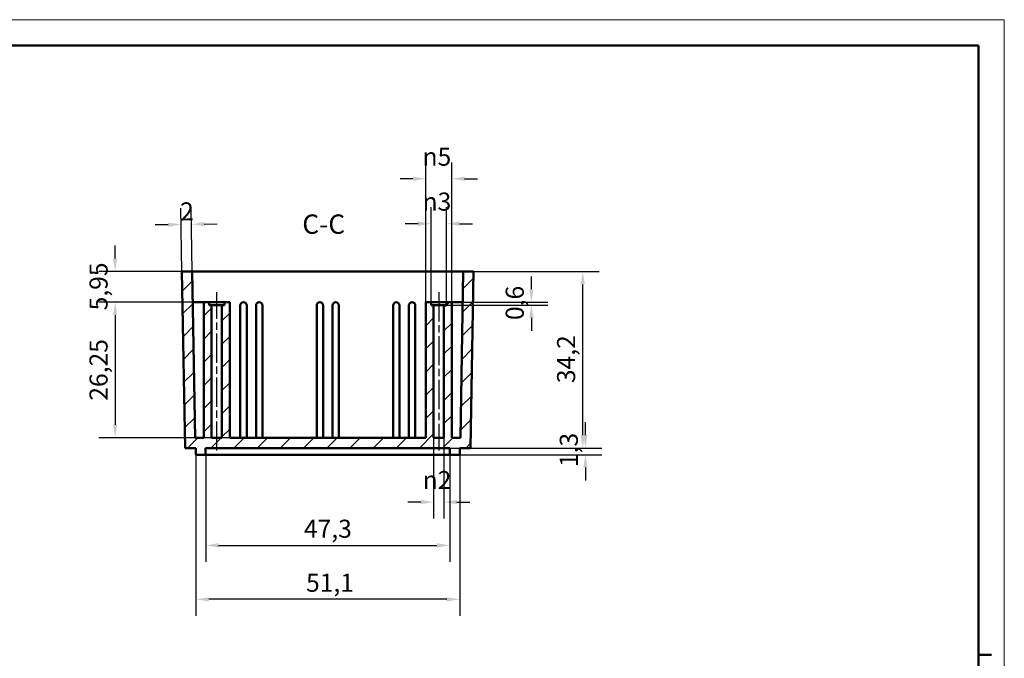
# Model space of a CAD drawing. Extents: x 0 to 594, y 0 to 420.
# Drawn here: x 403 to 594, y 296 to 420 of the extents above; entities that cross this region are included whole.
import ezdxf

# ---------------------------------------------------------------- set-up
doc = ezdxf.new("R2010")
doc.units = 0
doc.linetypes.add('CHAIN', pattern=[0.3543, 0.2362, -0.0295, 0.0591, -0.0295])
doc.layers.get('0').update_dxf_attribs({"lineweight": 25})
for name, color, linetype, lineweight in [('Geometria schizzo(ISO)', 7, 'Continuous', 50), ('Linea del centro(ISO)', 179, 'CHAIN', 25), ('Quote(ISO)', 7, 'Continuous', 25), ('Simboli(ISO)', 7, 'Continuous', 25), ('Spigoli visibili(ISO)', 7, 'Continuous', 50), ('Tratteggio', 3, 'Continuous', 9)]:
    doc.layers.add(name, color=color, linetype=linetype, lineweight=lineweight)
doc.styles.add('DEFAULT-ISO~0', font='ARIAL.TTF')
doc.styles.add('Stile testo32', font='ARIAL.TTF')
doc.dimstyles.new('DEFAULT-ISO-Metodo 1b', dxfattribs={"dimtxt": 3.5, "dimasz": 2.5, "dimexe": 3.175, "dimexo": 0, "dimgap": 0.762, "dimtad": 1, "dimtoh": 1, "dimrnd": 1e-08, "dimtxsty": 'DEFAULT-ISO~0', "dimcen": 0.09, "dimdle": 10, "dimclrd": 2, "dimclre": 2, "dimclrt": 6, "dimazin": 2, "dimtfac": 0.714286, "dimtofl": 0, "dimtmove": 0, "dimatfit": 3, "dimfxl": 0, "dimtolj": 1, "dimlwd": 25, "dimlwe": 25, "dimarcsym": 0})

# ---------------------------------------------------------------- blocks, each defined once
blk = doc.blocks.new('Bordi A2')
at = {"layer": 'Geometria schizzo(ISO)', "color": 4, "lineweight": 18}
for p, q in [((0, 420), (594, 420)), ((594, 420), (594, 0))]:
    blk.add_line(p, q, dxfattribs=at)
at = {"layer": 'Geometria schizzo(ISO)'}
for p, q in [((5, 415), (589, 415)), ((589, 415), (589, 5)), ((591.5, 297), (589, 297))]:
    blk.add_line(p, q, dxfattribs=at)
blk = doc.blocks.new('*D108')
at = {"layer": 'Defpoints', "color": 0, "linetype": 'Continuous'}
for p in [(439.32, 335.74), (486.62, 335.74), (486.62, 318.19)]:
    blk.add_point(p, dxfattribs=at)
at = {"layer": 'Quote(ISO)', "color": 2, "linetype": 'Continuous', "lineweight": 25}
for p, q in [((439.32, 335.74), (439.32, 315.01)), ((486.62, 335.74), (486.62, 315.01)), ((441.82, 318.19), (484.12, 318.19))]:
    blk.add_line(p, q, dxfattribs=at)
at = {"layer": 'Quote(ISO)', "color": 2, "linetype": 'Continuous'}
for points in [[(441.82, 318.61), (441.82, 317.77), (439.32, 318.19)], [(484.12, 318.61), (484.12, 317.77), (486.62, 318.19)]]:
    blk.add_solid(points, dxfattribs=at)
at = {"layer": 'Quote(ISO)', "color": 6, "linetype": 'Continuous', "lineweight": 25, "insert": (458.35, 323.16), "char_height": 3.5, "attachment_point": 1, "style": 'DEFAULT-ISO~0'}
blk.add_mtext('\\A1;47,3', dxfattribs=at)
blk = doc.blocks.new('*D109')
at = {"layer": 'Defpoints', "color": 0, "linetype": 'Continuous'}
for p in [(437.42, 335.74), (488.52, 335.74), (437.42, 307.74)]:
    blk.add_point(p, dxfattribs=at)
at = {"layer": 'Quote(ISO)', "color": 2, "linetype": 'Continuous', "lineweight": 25}
for p, q in [((437.42, 335.74), (437.42, 304.56)), ((488.52, 335.74), (488.52, 304.56)), ((486.02, 307.74), (439.92, 307.74))]:
    blk.add_line(p, q, dxfattribs=at)
at = {"layer": 'Quote(ISO)', "color": 2, "linetype": 'Continuous'}
for points in [[(439.92, 308.15), (439.92, 307.32), (437.42, 307.74)], [(486.02, 308.15), (486.02, 307.32), (488.52, 307.74)]]:
    blk.add_solid(points, dxfattribs=at)
at = {"layer": 'Quote(ISO)', "color": 6, "linetype": 'Continuous', "lineweight": 25, "insert": (458.76, 312.7), "char_height": 3.5, "attachment_point": 1, "style": 'DEFAULT-ISO~0'}
blk.add_mtext('\\A1;51,1', dxfattribs=at)
blk = doc.blocks.new('*D110')
at = {"layer": 'Defpoints', "color": 0, "linetype": 'Continuous'}
for p in [(436.72, 371.24), (421.79, 365.29), (436.82, 365.29)]:
    blk.add_point(p, dxfattribs=at)
at = {"layer": 'Quote(ISO)', "color": 2, "linetype": 'Continuous', "lineweight": 25}
for p, q in [((421.79, 373.74), (421.79, 376.24)), ((436.72, 371.24), (418.61, 371.24)), ((436.82, 365.29), (418.61, 365.29)), ((421.79, 362.79), (421.79, 360.29))]:
    blk.add_line(p, q, dxfattribs=at)
at = {"layer": 'Quote(ISO)', "color": 2, "linetype": 'Continuous'}
for points in [[(421.37, 373.74), (422.2, 373.74), (421.79, 371.24)], [(421.37, 362.79), (422.2, 362.79), (421.79, 365.29)]]:
    blk.add_solid(points, dxfattribs=at)
at = {"layer": 'Quote(ISO)', "color": 6, "linetype": 'Continuous', "lineweight": 25, "insert": (416.82, 363.7), "char_height": 3.5, "attachment_point": 1, "rotation": 90, "style": 'DEFAULT-ISO~0'}
blk.add_mtext('\\A1;5,95', dxfattribs=at)
blk = doc.blocks.new('*D111')
at = {"layer": 'Defpoints', "color": 0, "linetype": 'Continuous'}
for p in [(443.97, 365.29), (421.79, 339.04), (443.97, 339.04)]:
    blk.add_point(p, dxfattribs=at)
at = {"layer": 'Quote(ISO)', "color": 2, "linetype": 'Continuous', "lineweight": 25}
for p, q in [((443.97, 365.29), (418.61, 365.29)), ((421.79, 362.79), (421.79, 341.54)), ((443.97, 339.04), (418.61, 339.04))]:
    blk.add_line(p, q, dxfattribs=at)
at = {"layer": 'Quote(ISO)', "color": 2, "linetype": 'Continuous'}
for points in [[(421.37, 362.79), (422.2, 362.79), (421.79, 365.29)], [(421.37, 341.54), (422.2, 341.54), (421.79, 339.04)]]:
    blk.add_solid(points, dxfattribs=at)
at = {"layer": 'Quote(ISO)', "color": 6, "linetype": 'Continuous', "lineweight": 25, "insert": (416.82, 346.21), "char_height": 3.5, "attachment_point": 1, "rotation": 90, "style": 'DEFAULT-ISO~0'}
blk.add_mtext('\\A1;26,25', dxfattribs=at)
blk = doc.blocks.new('*D112')
at = {"layer": 'Defpoints', "color": 0, "linetype": 'Continuous'}
for p in [(486.62, 337.04), (486.62, 335.74), (512.87, 337.04)]:
    blk.add_point(p, dxfattribs=at)
at = {"layer": 'Quote(ISO)', "color": 2, "linetype": 'Continuous', "lineweight": 25}
for p, q in [((512.87, 339.54), (512.87, 342.04)), ((486.62, 337.04), (516.04, 337.04)), ((486.62, 335.74), (516.04, 335.74)), ((512.87, 333.24), (512.87, 330.74))]:
    blk.add_line(p, q, dxfattribs=at)
at = {"layer": 'Quote(ISO)', "color": 2, "linetype": 'Continuous'}
for points in [[(512.45, 339.54), (513.28, 339.54), (512.87, 337.04)], [(512.45, 333.24), (513.28, 333.24), (512.87, 335.74)]]:
    blk.add_solid(points, dxfattribs=at)
at = {"layer": 'Quote(ISO)', "color": 6, "linetype": 'Continuous', "lineweight": 25, "insert": (507.9, 333.36), "char_height": 3.5, "attachment_point": 1, "rotation": 90, "style": 'DEFAULT-ISO~0'}
blk.add_mtext('\\A1;1,3', dxfattribs=at)
blk = doc.blocks.new('*D113')
at = {"layer": 'Defpoints', "color": 0, "linetype": 'Continuous'}
for p in [(489.22, 371.24), (512.35, 371.24), (486.62, 337.04)]:
    blk.add_point(p, dxfattribs=at)
at = {"layer": 'Quote(ISO)', "color": 2, "linetype": 'Continuous', "lineweight": 25}
for p, q in [((489.22, 371.24), (515.52, 371.24)), ((512.35, 339.54), (512.35, 368.74)), ((486.62, 337.04), (515.52, 337.04))]:
    blk.add_line(p, q, dxfattribs=at)
at = {"layer": 'Quote(ISO)', "color": 2, "linetype": 'Continuous'}
for points in [[(511.93, 368.74), (512.76, 368.74), (512.35, 371.24)], [(511.93, 339.54), (512.76, 339.54), (512.35, 337.04)]]:
    blk.add_solid(points, dxfattribs=at)
at = {"layer": 'Quote(ISO)', "color": 6, "linetype": 'Continuous', "lineweight": 25, "insert": (507.38, 349.61), "char_height": 3.5, "attachment_point": 1, "rotation": 90, "style": 'DEFAULT-ISO~0'}
blk.add_mtext('\\A1;34,2', dxfattribs=at)
blk = doc.blocks.new('*D114')
at = {"layer": 'Defpoints', "color": 0, "linetype": 'Continuous'}
for p in [(434.56, 380.33), (434.72, 371.24), (436.72, 371.24)]:
    blk.add_point(p, dxfattribs=at)
at = {"layer": 'Quote(ISO)', "color": 2, "linetype": 'Continuous', "lineweight": 25}
for p, q in [((434.72, 371.24), (434.51, 383.51)), ((436.72, 371.24), (436.51, 383.54)), ((432.06, 380.29), (429.56, 380.24)), ((439.06, 380.41), (441.56, 380.45))]:
    blk.add_line(p, q, dxfattribs=at)
at = {"layer": 'Quote(ISO)', "color": 2, "linetype": 'Continuous'}
for points in [[(432.05, 380.7), (432.07, 379.87), (434.56, 380.33)], [(439.05, 380.83), (439.07, 379.99), (436.56, 380.37)]]:
    blk.add_solid(points, dxfattribs=at)
at = {"layer": 'Quote(ISO)', "color": 6, "linetype": 'Continuous', "lineweight": 25, "insert": (434.33, 384.6), "char_height": 3.5, "attachment_point": 1, "rotation": 1, "style": 'DEFAULT-ISO~0'}
blk.add_mtext('\\A1;2', dxfattribs=at)
blk = doc.blocks.new('*D115')
at = {"layer": 'Defpoints', "color": 0, "linetype": 'Continuous'}
for p in [(482.97, 380.49), (482.97, 365.29), (485.97, 365.29)]:
    blk.add_point(p, dxfattribs=at)
at = {"layer": 'Quote(ISO)', "color": 2, "linetype": 'Continuous', "lineweight": 25}
for p, q in [((482.97, 365.29), (482.97, 383.67)), ((485.97, 365.29), (485.97, 383.67)), ((480.47, 380.49), (477.97, 380.49)), ((488.47, 380.49), (490.97, 380.49))]:
    blk.add_line(p, q, dxfattribs=at)
at = {"layer": 'Quote(ISO)', "color": 2, "linetype": 'Continuous'}
for points in [[(480.47, 380.91), (480.47, 380.07), (482.97, 380.49)], [(488.47, 380.91), (488.47, 380.07), (485.97, 380.49)]]:
    blk.add_solid(points, dxfattribs=at)
at = {"layer": 'Quote(ISO)', "color": 6, "linetype": 'Continuous', "lineweight": 25, "insert": (481.33, 386.52), "char_height": 3.5, "attachment_point": 1, "style": 'DEFAULT-ISO~0'}
blk.add_mtext('\\A1;\\fAIGDT|b0|i0;\\H3.5000;n\\fArial|b0|i0;\\H3.5000;3', dxfattribs=at)
blk = doc.blocks.new('*D116')
at = {"layer": 'Defpoints', "color": 0, "linetype": 'Continuous'}
for p in [(481.97, 389.19), (481.97, 365.29), (486.97, 365.29)]:
    blk.add_point(p, dxfattribs=at)
at = {"layer": 'Quote(ISO)', "color": 2, "linetype": 'Continuous', "lineweight": 25}
for p, q in [((481.97, 365.29), (481.97, 392.37)), ((486.97, 365.29), (486.97, 392.37)), ((479.47, 389.19), (476.97, 389.19)), ((489.47, 389.19), (491.97, 389.19))]:
    blk.add_line(p, q, dxfattribs=at)
at = {"layer": 'Quote(ISO)', "color": 2, "linetype": 'Continuous'}
for points in [[(479.47, 389.61), (479.47, 388.77), (481.97, 389.19)], [(489.47, 389.61), (489.47, 388.77), (486.97, 389.19)]]:
    blk.add_solid(points, dxfattribs=at)
at = {"layer": 'Quote(ISO)', "color": 6, "linetype": 'Continuous', "lineweight": 25, "insert": (481.32, 395.22), "char_height": 3.5, "attachment_point": 1, "style": 'DEFAULT-ISO~0'}
blk.add_mtext('\\A1;\\fAIGDT|b0|i0;\\H3.5000;n\\fArial|b0|i0;\\H3.5000;5', dxfattribs=at)
blk = doc.blocks.new('*D117')
at = {"layer": 'Defpoints', "color": 0, "linetype": 'Continuous'}
for p in [(485.97, 364.74), (489.12, 365.29), (502.4, 365.29)]:
    blk.add_point(p, dxfattribs=at)
at = {"layer": 'Quote(ISO)', "color": 2, "linetype": 'Continuous', "lineweight": 25}
for p, q in [((502.4, 367.79), (502.4, 370.29)), ((485.97, 364.74), (505.58, 364.74)), ((489.12, 365.29), (505.58, 365.29)), ((502.4, 362.24), (502.4, 359.74))]:
    blk.add_line(p, q, dxfattribs=at)
at = {"layer": 'Quote(ISO)', "color": 2, "linetype": 'Continuous'}
for points in [[(501.99, 367.79), (502.82, 367.79), (502.4, 365.29)], [(501.99, 362.24), (502.82, 362.24), (502.4, 364.74)]]:
    blk.add_solid(points, dxfattribs=at)
at = {"layer": 'Quote(ISO)', "color": 6, "linetype": 'Continuous', "lineweight": 25, "insert": (497.43, 361.83), "char_height": 3.5, "attachment_point": 1, "rotation": 90, "style": 'DEFAULT-ISO~0'}
blk.add_mtext('\\A1;0,6', dxfattribs=at)
blk = doc.blocks.new('*D118')
at = {"layer": 'Defpoints', "color": 0, "linetype": 'Continuous'}
for p in [(483.47, 339.04), (485.47, 339.04), (485.47, 326.57)]:
    blk.add_point(p, dxfattribs=at)
at = {"layer": 'Quote(ISO)', "color": 2, "linetype": 'Continuous', "lineweight": 25}
for p, q in [((483.47, 339.04), (483.47, 323.4)), ((485.47, 339.04), (485.47, 323.4)), ((480.97, 326.57), (478.47, 326.57)), ((487.97, 326.57), (490.47, 326.57))]:
    blk.add_line(p, q, dxfattribs=at)
at = {"layer": 'Quote(ISO)', "color": 2, "linetype": 'Continuous'}
for points in [[(480.97, 326.99), (480.97, 326.16), (483.47, 326.57)], [(487.97, 326.99), (487.97, 326.16), (485.47, 326.57)]]:
    blk.add_solid(points, dxfattribs=at)
at = {"layer": 'Quote(ISO)', "color": 6, "linetype": 'Continuous', "lineweight": 25, "insert": (481.35, 332.6), "char_height": 3.5, "attachment_point": 1, "style": 'DEFAULT-ISO~0'}
blk.add_mtext('\\A1;\\fAIGDT|b0|i0;\\H3.5000;n\\fArial|b0|i0;\\H3.5000;2', dxfattribs=at)

msp = doc.modelspace()

# ---------------------------------------------------------------- hatches: boundary and pattern name
at = {"layer": 'Tratteggio'}
h = msp.add_hatch(dxfattribs=at)
h.set_pattern_fill('ANSI31', color=256, scale=25.4, style=0)
h.set_pattern_definition([(45, (0, 0), (-2.245064, 2.245064), [])])
h.paths.add_polyline_path([(486.623, 337.035), (486.623, 335.735), (488.523, 335.735), (488.523, 337.035), (490.623, 337.035), (491.22, 371.235), (489.22, 371.235), (488.658, 339.035), (486.97, 339.035), (486.97, 365.285), (485.97, 365.285), (485.97, 364.735), (485.47, 364.735), (485.47, 339.035), (483.47, 339.035), (483.47, 364.735), (482.97, 364.735), (482.97, 365.285), (481.97, 365.285), (481.97, 339.035), (443.97, 339.035), (443.97, 365.285), (442.97, 365.285), (442.97, 364.735), (442.47, 364.735), (442.47, 339.035), (440.47, 339.035), (440.47, 364.735), (439.97, 364.735), (439.97, 365.285), (438.97, 365.285), (438.97, 339.035), (437.282, 339.035), (436.72, 371.235), (434.72, 371.235), (435.317, 337.035), (437.417, 337.035), (437.417, 335.735), (439.317, 335.735), (439.317, 337.035)])

# ---------------------------------------------------------------- linework, layer by layer
at = {"layer": 'Linea del centro(ISO)', "linetype": 'CHAIN', "ltscale": 23.990969}
for p, q in [((441.47, 336.535), (441.47, 367.235)), ((484.47, 367.235), (484.47, 336.535))]:
    msp.add_line(p, q, dxfattribs=at)
at = {"layer": 'Spigoli visibili(ISO)'}
for p, q in [((436.72, 371.235), (434.72, 371.235)), ((434.72, 371.235), (435.317, 337.035)), ((437.282, 339.035), (436.72, 371.235)), ((436.72, 371.235), (489.22, 371.235)), ((489.22, 371.235), (488.658, 339.035)), ((491.22, 371.235), (489.22, 371.235)), ((490.623, 337.035), (491.22, 371.235)), ((438.97, 365.285), (436.824, 365.285)), ((439.97, 365.285), (438.97, 365.285)), ((438.97, 365.285), (438.97, 339.035)), ((439.97, 364.735), (439.97, 365.285)), ((439.97, 365.285), (442.97, 365.285)), ((440.47, 364.735), (439.97, 364.735)), ((440.47, 339.035), (440.47, 364.735)), ((440.47, 364.735), (442.47, 364.735)), ((442.97, 364.735), (442.47, 364.735)), ((442.47, 364.735), (442.47, 339.035)), ((443.97, 365.285), (442.97, 365.285)), ((442.97, 365.285), (442.97, 364.735)), ((443.97, 339.035), (443.97, 365.285)), ((446.02, 339.035), (446.02, 364.66)), ((447.27, 339.035), (447.27, 364.66)), ((449.07, 339.035), (449.07, 364.66)), ((450.32, 339.035), (450.32, 364.66)), ((460.82, 339.035), (460.82, 364.66)), ((462.07, 339.035), (462.07, 364.66)), ((463.87, 339.035), (463.87, 364.66)), ((465.12, 339.035), (465.12, 364.66)), ((475.62, 339.035), (475.62, 364.66)), ((476.87, 339.035), (476.87, 364.66)), ((478.67, 339.035), (478.67, 364.66)), ((479.92, 339.035), (479.92, 364.66)), ((482.97, 365.285), (481.97, 365.285)), ((481.97, 365.285), (481.97, 339.035)), ((482.97, 364.735), (482.97, 365.285)), ((482.97, 365.285), (485.97, 365.285)), ((483.47, 364.735), (482.97, 364.735)), ((483.47, 339.035), (483.47, 364.735)), ((483.47, 364.735), (485.47, 364.735)), ((485.97, 364.735), (485.47, 364.735)), ((485.47, 364.735), (485.47, 339.035)), ((486.97, 365.285), (485.97, 365.285)), ((485.97, 365.285), (485.97, 364.735)), ((486.97, 339.035), (486.97, 365.285)), ((486.97, 365.285), (489.116, 365.285)), ((438.97, 339.035), (437.282, 339.035)), ((442.47, 339.035), (440.47, 339.035)), ((481.97, 339.035), (443.97, 339.035)), ((485.47, 339.035), (483.47, 339.035)), ((488.658, 339.035), (486.97, 339.035)), ((435.317, 337.035), (437.417, 337.035)), ((437.417, 337.035), (437.417, 335.735)), ((437.417, 335.735), (439.317, 335.735)), ((439.317, 335.735), (439.317, 337.035)), ((439.317, 337.035), (486.623, 337.035)), ((486.623, 335.735), (439.317, 335.735)), ((486.623, 337.035), (486.623, 335.735)), ((486.623, 335.735), (488.523, 335.735)), ((488.523, 335.735), (488.523, 337.035)), ((488.523, 337.035), (490.623, 337.035))]:
    msp.add_line(p, q, dxfattribs=at)
for centre in [(446.645, 364.66), (449.695, 364.66), (461.445, 364.66), (464.495, 364.66), (476.245, 364.66), (479.295, 364.66)]:
    msp.add_arc(centre, 0.625, 0, 180, dxfattribs=at)

# ---------------------------------------------------------------- block references
msp.add_blockref('Bordi A2', (0, 0))

# ---------------------------------------------------------------- texts
at = {"layer": 'Simboli(ISO)', "color": 7, "insert": (458.031, 377.357, -76.229), "char_height": 3.75, "attachment_point": 7, "style": 'Stile testo32'}
msp.add_mtext('C-C ', dxfattribs=at)

# ---------------------------------------------------------------- dimensions: what is measured, and where the dimension line sits
at = {"layer": 'Quote(ISO)', "color": 2, "linetype": 'Continuous', "lineweight": 25}
dim = msp.add_linear_dim(base=(481.97, 389.191), p1=(486.97, 365.285), p2=(481.97, 365.285), text='\\fAIGDT|b0|i0;\\H3.5000;n\\fArial|b0|i0;\\H3.5000;<>', dimstyle='DEFAULT-ISO-Metodo 1b', override={"dimtoh": 0, "dimdec": 2, "dimtp": 0, "dimtm": 0, "dimtdec": 2}, dxfattribs=at)
dim.commit()
dim.dimension.update_dxf_attribs({"geometry": '*D116', "text_midpoint": (484.47, 389.191), "dimtype": 160})
for base, p1, p2, picture, middle in [((482.97, 380.49), (485.97, 365.285), (482.97, 365.285), '*D115', (484.47, 380.49)), ((485.47, 326.573), (483.47, 339.035), (485.47, 339.035), '*D118', (484.47, 326.573))]:
    dim = msp.add_linear_dim(base=base, p1=p1, p2=p2, angle=180, text='\\fAIGDT|b0|i0;\\H3.5000;n\\fArial|b0|i0;\\H3.5000;<>', dimstyle='DEFAULT-ISO-Metodo 1b', override={"dimdec": 2, "dimtp": 0, "dimtm": 0, "dimtdec": 2}, dxfattribs=at)
    dim.commit()
    dim.dimension.update_dxf_attribs({"geometry": picture, "text_midpoint": middle, "dimtype": 160})
for base, p1, p2, angle, override, picture, middle in [((434.561, 380.332), (436.72, 371.235), (434.72, 371.235), 1, {"dimtoh": 0, "dimdec": 2, "dimtp": 0, "dimtm": 0, "dimtdec": 2}, '*D114', (435.561, 380.349)), ((421.786, 365.285), (436.72, 371.235), (436.824, 365.285), 270, {"dimtoh": 0, "dimdec": 2, "dimtp": 0, "dimtm": 0, "dimtdec": 2, "dimtmove": 1}, '*D110', (421.786, 368.26)), ((502.403200336, 365.285239258), (485.970056904, 364.735239258), (489.115894612, 365.285239258), 270, {"dimtoh": 0, "dimdec": 1, "dimtp": 0, "dimtm": 0, "dimtdec": 2, "dimtmove": 1}, '*D117', (502.403200336, 365.010239258)), ((512.348, 371.235), (486.623, 337.035), (489.22, 371.235), 270, {"dimtoh": 0, "dimdec": 2, "dimtp": 0, "dimtm": 0, "dimtdec": 2, "dimtmove": 1}, '*D113', (512.348, 354.135)), ((421.786, 339.035), (443.97, 365.285), (443.97, 339.035), 90, {"dimtoh": 0, "dimdec": 2, "dimtp": 0, "dimtm": 0, "dimtdec": 2, "dimtmove": 1}, '*D111', (421.786, 352.16)), ((512.866, 337.035), (486.623, 335.735), (486.623, 337.035), 90, {"dimtoh": 0, "dimdec": 2, "dimtp": 0, "dimtm": 0, "dimtdec": 2, "dimtmove": 1}, '*D112', (512.866, 336.385)), ((437.417, 307.735), (488.523, 335.735), (437.417, 335.735), 180, {"dimdec": 1, "dimtp": 0, "dimtm": 0, "dimtdec": 2}, '*D109', (462.97, 307.735)), ((486.623, 318.189), (439.317, 335.735), (486.623, 335.735), 180, {"dimdec": 1, "dimtp": 0, "dimtm": 0, "dimtdec": 2}, '*D108', (462.97, 318.189))]:
    dim = msp.add_linear_dim(base=base, p1=p1, p2=p2, angle=angle, dimstyle='DEFAULT-ISO-Metodo 1b', override=override, dxfattribs=at)
    dim.commit()
    dim.dimension.update_dxf_attribs({"geometry": picture, "text_midpoint": middle, "dimtype": 160})

doc.saveas('drawing.dxf')
